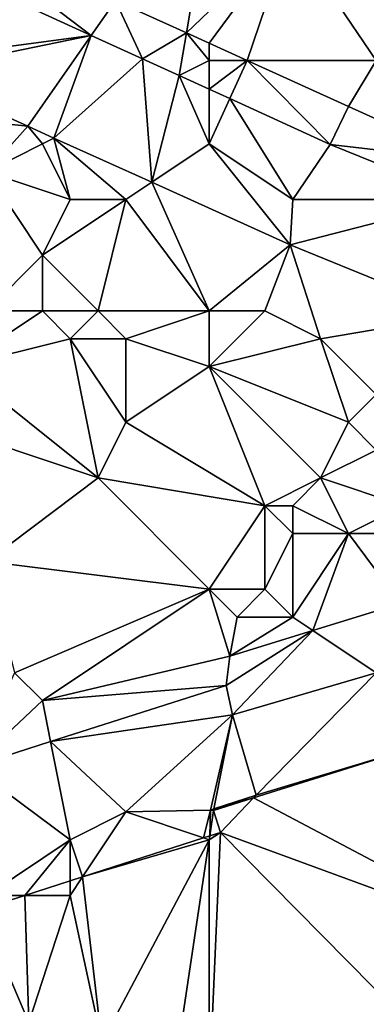
# Model space of a CAD drawing. Units: metres. Extents: x 76875 to 77500, y 345500 to 346000.
# Drawn here: x 77158 to 77171, y 345706 to 345741 of the extents above; entities that cross this region are included whole.
import ezdxf

# ---------------------------------------------------------------- set-up
doc = ezdxf.new("R2010")
doc.units = ezdxf.units.M
doc.layers.add('Terrain', color=15, linetype='Continuous')

msp = doc.modelspace()

# ---------------------------------------------------------------- linework, layer by layer
at = {"layer": 'Terrain'}
for points in [[(77161.63, 345742.14, 257.82), (77164.175, 345740.988, 257.809), (77165, 345745.856, 254.008), (77161.63, 345742.14, 257.82)], [(77164.175, 345740.988, 257.809), (77167.903, 345744.556, 254.007), (77165, 345745.856, 254.008), (77164.175, 345740.988, 257.809)], [(77154.523, 345743.743, 253.778), (77160.759, 345740.898, 253.816), (77155.386, 345744.967, 257.848), (77154.523, 345743.743, 253.778)], [(77160.759, 345740.898, 253.816), (77161.63, 345742.14, 257.82), (77155.386, 345744.967, 257.848), (77160.759, 345740.898, 253.816)], [(77164.175, 345740.988, 257.809), (77165, 345740.614, 257.806), (77167.903, 345744.556, 254.007), (77164.175, 345740.988, 257.809)], [(77165, 345740.614, 257.806), (77166.357, 345740, 257.799), (77167.903, 345744.556, 254.007), (77165, 345740.614, 257.806)], [(77171, 345740, 254.15), (77167.903, 345744.556, 254.007), (77166.357, 345740, 257.799), (77171, 345740, 254.15)], [(77171, 345740, 254.15), (77171.711, 345742.845, 254.004), (77167.903, 345744.556, 254.007), (77171, 345740, 254.15)], [(77154, 345740, 253.98), (77160.759, 345740.898, 253.816), (77154.523, 345743.743, 253.778), (77154, 345740, 253.98)], [(77162.596, 345740.059, 253.827), (77161.63, 345742.14, 257.82), (77160.759, 345740.898, 253.816), (77162.596, 345740.059, 253.827)], [(77162.596, 345740.059, 253.827), (77164.175, 345740.988, 257.809), (77161.63, 345742.14, 257.82), (77162.596, 345740.059, 253.827)], [(77154, 345740, 253.98), (77154.226, 345739.548, 253.785), (77160.759, 345740.898, 253.816), (77154, 345740, 253.98)], [(77158.472, 345737.633, 253.811), (77160.759, 345740.898, 253.816), (77154.226, 345739.548, 253.785), (77158.472, 345737.633, 253.811)], [(77159.416, 345737.208, 253.817), (77160.759, 345740.898, 253.816), (77158.472, 345737.633, 253.811), (77159.416, 345737.208, 253.817)], [(77162.596, 345740.059, 253.827), (77160.759, 345740.898, 253.816), (77159.416, 345737.208, 253.817), (77162.596, 345740.059, 253.827)], [(77162.596, 345740.059, 253.827), (77163.915, 345739.458, 253.835), (77164.175, 345740.988, 257.809), (77162.596, 345740.059, 253.827)], [(77163.915, 345739.458, 253.835), (77165, 345740, 254.1), (77164.175, 345740.988, 257.809), (77163.915, 345739.458, 253.835)], [(77164.175, 345740.988, 257.809), (77165, 345740, 254.1), (77165, 345740.614, 257.806), (77164.175, 345740.988, 257.809)], [(77165, 345740, 254.1), (77166.357, 345740, 257.799), (77165, 345740.614, 257.806), (77165, 345740, 254.1)], [(77162.596, 345740.059, 253.827), (77159.416, 345737.208, 253.817), (77162.933, 345735.622, 253.839), (77162.596, 345740.059, 253.827)], [(77162.596, 345740.059, 253.827), (77162.933, 345735.622, 253.839), (77163.915, 345739.458, 253.835), (77162.596, 345740.059, 253.827)], [(77163.915, 345739.458, 253.835), (77165, 345738.963, 253.842), (77165, 345740, 254.1), (77163.915, 345739.458, 253.835)], [(77165, 345740, 254.1), (77165, 345738.963, 253.842), (77166.357, 345740, 257.799), (77165, 345740, 254.1)], [(77165, 345738.963, 253.842), (77165.736, 345738.627, 253.847), (77166.357, 345740, 257.799), (77165, 345738.963, 253.842)], [(77165.736, 345738.627, 253.847), (77169.349, 345736.978, 253.869), (77166.357, 345740, 257.799), (77165.736, 345738.627, 253.847)], [(77171, 345740, 254.15), (77166.357, 345740, 257.799), (77170.008, 345738.347, 257.783), (77171, 345740, 254.15)], [(77169.349, 345736.978, 253.869), (77170.008, 345738.347, 257.783), (77166.357, 345740, 257.799), (77169.349, 345736.978, 253.869)], [(77171, 345740, 254.15), (77170.008, 345738.347, 257.783), (77174.29, 345736.407, 257.764), (77171, 345740, 254.15)], [(77155, 345738, 253.89), (77158.472, 345737.633, 253.811), (77154.226, 345739.548, 253.785), (77155, 345738, 253.89)], [(77163.915, 345739.458, 253.835), (77162.933, 345735.622, 253.839), (77165, 345737, 254.11), (77163.915, 345739.458, 253.835)], [(77163.915, 345739.458, 253.835), (77165, 345737, 254.11), (77165, 345738.963, 253.842), (77163.915, 345739.458, 253.835)], [(77165, 345737, 254.11), (77165.736, 345738.627, 253.847), (77165, 345738.963, 253.842), (77165, 345737, 254.11)], [(77165, 345737, 254.11), (77168, 345735, 254.06), (77165.736, 345738.627, 253.847), (77165, 345737, 254.11)], [(77168, 345735, 254.06), (77169.349, 345736.978, 253.869), (77165.736, 345738.627, 253.847), (77168, 345735, 254.06)], [(77169.349, 345736.978, 253.869), (77174.29, 345736.407, 257.764), (77170.008, 345738.347, 257.783), (77169.349, 345736.978, 253.869)], [(77155, 345738, 253.89), (77157, 345736, 253.62), (77158.472, 345737.633, 253.811), (77155, 345738, 253.89)], [(77159, 345737, 253.98), (77158.472, 345737.633, 253.811), (77157, 345736, 253.62), (77159, 345737, 253.98)], [(77159, 345737, 253.98), (77159.416, 345737.208, 253.817), (77158.472, 345737.633, 253.811), (77159, 345737, 253.98)], [(77159, 345737, 253.98), (77157, 345736, 253.62), (77160, 345735, 253.77), (77159, 345737, 253.98)], [(77159, 345737, 253.98), (77160, 345735, 253.77), (77159.416, 345737.208, 253.817), (77159, 345737, 253.98)], [(77160, 345735, 253.77), (77162, 345735, 253.97), (77159.416, 345737.208, 253.817), (77160, 345735, 253.77)], [(77162, 345735, 253.97), (77162.933, 345735.622, 253.839), (77159.416, 345737.208, 253.817), (77162, 345735, 253.97)], [(77162.933, 345735.622, 253.839), (77167.907, 345733.379, 253.869), (77165, 345737, 254.11), (77162.933, 345735.622, 253.839)], [(77165, 345737, 254.11), (77167.907, 345733.379, 253.869), (77168, 345735, 254.06), (77165, 345737, 254.11)], [(77168, 345735, 254.06), (77174.236, 345735.008, 253.857), (77169.349, 345736.978, 253.869), (77168, 345735, 254.06)], [(77174.236, 345735.008, 253.857), (77174.29, 345736.407, 257.764), (77169.349, 345736.978, 253.869), (77174.236, 345735.008, 253.857)], [(77157, 345731, 253.43), (77159, 345733, 253.54), (77157, 345736, 253.62), (77157, 345731, 253.43)], [(77157, 345736, 253.62), (77159, 345733, 253.54), (77160, 345735, 253.77), (77157, 345736, 253.62)], [(77165, 345731, 253.85), (77162.933, 345735.622, 253.839), (77162, 345735, 253.97), (77165, 345731, 253.85)], [(77165, 345731, 253.85), (77167.907, 345733.379, 253.869), (77162.933, 345735.622, 253.839), (77165, 345731, 253.85)], [(77161, 345731, 253.96), (77162, 345735, 253.97), (77159, 345733, 253.54), (77161, 345731, 253.96)], [(77160, 345735, 253.77), (77159, 345733, 253.54), (77162, 345735, 253.97), (77160, 345735, 253.77)], [(77161, 345731, 253.96), (77165, 345731, 253.85), (77162, 345735, 253.97), (77161, 345731, 253.96)], [(77174.073, 345730.863, 253.854), (77174.236, 345735.008, 253.857), (77167.907, 345733.379, 253.869), (77174.073, 345730.863, 253.854)], [(77168, 345735, 254.06), (77167.907, 345733.379, 253.869), (77174.236, 345735.008, 253.857), (77168, 345735, 254.06)], [(77165, 345731, 253.85), (77167, 345731, 253.77), (77167.907, 345733.379, 253.869), (77165, 345731, 253.85)], [(77167, 345731, 253.77), (77169, 345730, 253.74), (77167.907, 345733.379, 253.869), (77167, 345731, 253.77)], [(77169, 345730, 253.74), (77174.073, 345730.863, 253.854), (77167.907, 345733.379, 253.869), (77169, 345730, 253.74)], [(77157, 345731, 253.43), (77159, 345731, 253.65), (77159, 345733, 253.54), (77157, 345731, 253.43)], [(77159, 345731, 253.65), (77161, 345731, 253.96), (77159, 345733, 253.54), (77159, 345731, 253.65)], [(77157, 345731, 253.43), (77156, 345729, 253.46), (77159, 345731, 253.65), (77157, 345731, 253.43)], [(77159, 345731, 253.65), (77156, 345729, 253.46), (77160, 345730, 253.92), (77159, 345731, 253.65)], [(77159, 345731, 253.65), (77160, 345730, 253.92), (77161, 345731, 253.96), (77159, 345731, 253.65)], [(77161, 345731, 253.96), (77160, 345730, 253.92), (77162, 345730, 254.05), (77161, 345731, 253.96)], [(77161, 345731, 253.96), (77162, 345730, 254.05), (77165, 345731, 253.85), (77161, 345731, 253.96)], [(77162, 345730, 254.05), (77165, 345729, 253.98), (77165, 345731, 253.85), (77162, 345730, 254.05)], [(77165, 345731, 253.85), (77165, 345729, 253.98), (77167, 345731, 253.77), (77165, 345731, 253.85)], [(77167, 345731, 253.77), (77165, 345729, 253.98), (77169, 345730, 253.74), (77167, 345731, 253.77)], [(77169, 345730, 253.74), (77171, 345728, 253.95), (77174.073, 345730.863, 253.854), (77169, 345730, 253.74)], [(77160, 345730, 253.92), (77156, 345729, 253.46), (77161, 345725, 253.93), (77160, 345730, 253.92)], [(77160, 345730, 253.92), (77161, 345725, 253.93), (77162, 345727, 253.93), (77160, 345730, 253.92)], [(77160, 345730, 253.92), (77162, 345727, 253.93), (77162, 345730, 254.05), (77160, 345730, 253.92)], [(77162, 345730, 254.05), (77162, 345727, 253.93), (77165, 345729, 253.98), (77162, 345730, 254.05)], [(77169, 345730, 253.74), (77165, 345729, 253.98), (77170, 345727, 254.1), (77169, 345730, 253.74)], [(77169, 345730, 253.74), (77170, 345727, 254.1), (77171, 345728, 253.95), (77169, 345730, 253.74)], [(77156, 345729, 253.46), (77155, 345727, 253.88), (77161, 345725, 253.93), (77156, 345729, 253.46)], [(77162, 345727, 253.93), (77167, 345724, 254), (77165, 345729, 253.98), (77162, 345727, 253.93)], [(77165, 345729, 253.98), (77167, 345724, 254), (77169, 345725, 254.08), (77165, 345729, 253.98)], [(77165, 345729, 253.98), (77169, 345725, 254.08), (77170, 345727, 254.1), (77165, 345729, 253.98)], [(77171, 345728, 253.95), (77170, 345727, 254.1), (77171, 345726, 254.26), (77171, 345728, 253.95)], [(77155, 345727, 253.88), (77157, 345722, 254.24), (77161, 345725, 253.93), (77155, 345727, 253.88)], [(77162, 345727, 253.93), (77161, 345725, 253.93), (77167, 345724, 254), (77162, 345727, 253.93)], [(77170, 345727, 254.1), (77169, 345725, 254.08), (77171, 345726, 254.26), (77170, 345727, 254.1)], [(77171, 345726, 254.26), (77169, 345725, 254.08), (77172, 345724, 254.35), (77171, 345726, 254.26)], [(77161, 345725, 253.93), (77157, 345722, 254.24), (77165, 345721, 254.2), (77161, 345725, 253.93)], [(77161, 345725, 253.93), (77165, 345721, 254.2), (77167, 345724, 254), (77161, 345725, 253.93)], [(77169, 345725, 254.08), (77167, 345724, 254), (77168, 345724, 253.98), (77169, 345725, 254.08)], [(77169, 345725, 254.08), (77168, 345724, 253.98), (77170, 345723, 254), (77169, 345725, 254.08)], [(77169, 345725, 254.08), (77170, 345723, 254), (77172, 345724, 254.35), (77169, 345725, 254.08)], [(77167, 345724, 254), (77165, 345721, 254.2), (77167, 345721, 254.21), (77167, 345724, 254)], [(77167, 345724, 254), (77167, 345721, 254.21), (77168, 345723, 253.98), (77167, 345724, 254)], [(77167, 345724, 254), (77168, 345723, 253.98), (77168, 345724, 253.98), (77167, 345724, 254)], [(77168, 345724, 253.98), (77168, 345723, 253.98), (77170, 345723, 254), (77168, 345724, 253.98)], [(77172, 345724, 254.35), (77170, 345723, 254), (77172, 345723, 254.33), (77172, 345724, 254.35)], [(77168, 345723, 253.98), (77167, 345721, 254.21), (77168, 345720, 254.3), (77168, 345723, 253.98)], [(77168, 345723, 253.98), (77168, 345720, 254.3), (77170, 345723, 254), (77168, 345723, 253.98)], [(77170, 345723, 254), (77168, 345720, 254.3), (77168.724, 345719.517, 254.249), (77170, 345723, 254)], [(77170, 345723, 254), (77168.724, 345719.517, 254.249), (77171.87, 345720.483, 254.236), (77170, 345723, 254)], [(77170, 345723, 254), (77171.87, 345720.483, 254.236), (77172, 345723, 254.33), (77170, 345723, 254)], [(77157, 345722, 254.24), (77158, 345718, 254.17), (77165, 345721, 254.2), (77157, 345722, 254.24)], [(77158, 345718, 254.17), (77159, 345717, 254.27), (77165, 345721, 254.2), (77158, 345718, 254.17)], [(77159, 345717, 254.27), (77165.734, 345718.599, 254.261), (77165, 345721, 254.2), (77159, 345717, 254.27)], [(77165, 345721, 254.2), (77165.734, 345718.599, 254.261), (77166, 345720, 254.27), (77165, 345721, 254.2)], [(77165, 345721, 254.2), (77166, 345720, 254.27), (77167, 345721, 254.21), (77165, 345721, 254.2)], [(77167, 345721, 254.21), (77166, 345720, 254.27), (77168, 345720, 254.3), (77167, 345721, 254.21)], [(77171, 345718, 254.1), (77171.87, 345720.483, 254.236), (77168.724, 345719.517, 254.249), (77171, 345718, 254.1)], [(77166, 345720, 254.27), (77165.734, 345718.599, 254.261), (77168, 345720, 254.3), (77166, 345720, 254.27)], [(77168, 345720, 254.3), (77165.734, 345718.599, 254.261), (77168.724, 345719.517, 254.249), (77168, 345720, 254.3)], [(77168.724, 345719.517, 254.249), (77165.734, 345718.599, 254.261), (77165.61, 345717.539, 254.173), (77168.724, 345719.517, 254.249)], [(77168.724, 345719.517, 254.249), (77165.61, 345717.539, 254.173), (77165.831, 345716.489, 254.919), (77168.724, 345719.517, 254.249)], [(77171, 345718, 254.1), (77168.724, 345719.517, 254.249), (77165.831, 345716.489, 254.919), (77171, 345718, 254.1)], [(77159, 345717, 254.27), (77165.61, 345717.539, 254.173), (77165.734, 345718.599, 254.261), (77159, 345717, 254.27)], [(77158, 345718, 254.17), (77156.46, 345714.624, 253.969), (77159, 345717, 254.27), (77158, 345718, 254.17)], [(77171, 345718, 254.1), (77165.831, 345716.489, 254.919), (77166.685, 345713.605, 254.919), (77171, 345718, 254.1)], [(77171, 345718, 254.1), (77166.685, 345713.605, 254.919), (77172.556, 345715.373, 253.688), (77171, 345718, 254.1)], [(77159, 345717, 254.27), (77159.295, 345715.527, 254.032), (77165.61, 345717.539, 254.173), (77159, 345717, 254.27)], [(77159.295, 345715.527, 254.032), (77165.831, 345716.489, 254.919), (77165.61, 345717.539, 254.173), (77159.295, 345715.527, 254.032)], [(77159, 345717, 254.27), (77156.46, 345714.624, 253.969), (77159.295, 345715.527, 254.032), (77159, 345717, 254.27)], [(77162, 345713, 254.09), (77165.831, 345716.489, 254.919), (77159.295, 345715.527, 254.032), (77162, 345713, 254.09)], [(77162, 345713, 254.09), (77165.039, 345713.065, 254.919), (77165.831, 345716.489, 254.919), (77162, 345713, 254.09)], [(77165.161, 345713.105, 254.919), (77165.831, 345716.489, 254.919), (77165.039, 345713.065, 254.919), (77165.161, 345713.105, 254.919)], [(77165.161, 345713.105, 254.919), (77166.685, 345713.605, 254.919), (77165.831, 345716.489, 254.919), (77165.161, 345713.105, 254.919)], [(77160, 345712, 253.96), (77159.295, 345715.527, 254.032), (77156.46, 345714.624, 253.969), (77160, 345712, 253.96)], [(77160, 345712, 253.96), (77162, 345713, 254.09), (77159.295, 345715.527, 254.032), (77160, 345712, 253.96)], [(77166.586, 345713.501, 253.587), (77172.556, 345715.373, 253.688), (77166.685, 345713.605, 254.919), (77166.586, 345713.501, 253.587)], [(77177, 345708.013, 253.809), (77172.556, 345715.373, 253.688), (77166.586, 345713.501, 253.587), (77177, 345708.013, 253.809)], [(77160, 345712, 253.96), (77156.46, 345714.624, 253.969), (77157, 345710, 253.76), (77160, 345712, 253.96)], [(77165.161, 345713.105, 254.919), (77166.586, 345713.501, 253.587), (77166.685, 345713.605, 254.919), (77165.161, 345713.105, 254.919)], [(77165.408, 345712.266, 253.563), (77166.586, 345713.501, 253.587), (77165.15, 345713.051, 253.563), (77165.408, 345712.266, 253.563)], [(77165.161, 345713.105, 254.919), (77165.15, 345713.051, 253.563), (77166.586, 345713.501, 253.587), (77165.161, 345713.105, 254.919)], [(77165.408, 345712.266, 253.563), (77177, 345708.013, 253.809), (77166.586, 345713.501, 253.587), (77165.408, 345712.266, 253.563)], [(77160, 345712, 253.96), (77160.446, 345710.668, 253.528), (77162, 345713, 254.09), (77160, 345712, 253.96)], [(77160.446, 345710.668, 253.528), (77164.794, 345712.069, 253.558), (77162, 345713, 254.09), (77160.446, 345710.668, 253.528)], [(77164.794, 345712.069, 253.558), (77165.039, 345713.065, 254.919), (77162, 345713, 254.09), (77164.794, 345712.069, 253.558)], [(77164.794, 345712.069, 253.558), (77165.02, 345712.141, 253.56), (77165.039, 345713.065, 254.919), (77164.794, 345712.069, 253.558)], [(77165.02, 345712.141, 253.56), (77165.15, 345713.051, 253.563), (77165.039, 345713.065, 254.919), (77165.02, 345712.141, 253.56)], [(77165.02, 345712.141, 253.56), (77165.408, 345712.266, 253.563), (77165.15, 345713.051, 253.563), (77165.02, 345712.141, 253.56)], [(77165.161, 345713.105, 254.919), (77165.039, 345713.065, 254.919), (77165.15, 345713.051, 253.563), (77165.161, 345713.105, 254.919)], [(77164.794, 345712.069, 253.558), (77165, 345712, 253.78), (77165.02, 345712.141, 253.56), (77164.794, 345712.069, 253.558)], [(77165, 345703, 253.88), (77174.54, 345703, 253.809), (77165.408, 345712.266, 253.563), (77165, 345703, 253.88)], [(77165, 345703, 253.88), (77165.408, 345712.266, 253.563), (77165, 345712, 253.78), (77165, 345703, 253.88)], [(77165, 345712, 253.78), (77165.408, 345712.266, 253.563), (77165.02, 345712.141, 253.56), (77165, 345712, 253.78)], [(77174.54, 345703, 253.809), (77177, 345708.013, 253.809), (77165.408, 345712.266, 253.563), (77174.54, 345703, 253.809)], [(77160, 345712, 253.96), (77157, 345710, 253.76), (77158.37, 345710, 253.513), (77160, 345712, 253.96)], [(77160, 345712, 253.96), (77158.37, 345710, 253.513), (77160, 345710.525, 253.525), (77160, 345712, 253.96)], [(77160, 345712, 253.96), (77160, 345710.525, 253.525), (77160.446, 345710.668, 253.528), (77160, 345712, 253.96)], [(77160.446, 345710.668, 253.528), (77165, 345712, 253.78), (77164.794, 345712.069, 253.558), (77160.446, 345710.668, 253.528)], [(77161.136, 345704.716, 253.593), (77165, 345712, 253.78), (77160.446, 345710.668, 253.528), (77161.136, 345704.716, 253.593)], [(77163.709, 345703.433, 253.677), (77165, 345712, 253.78), (77161.136, 345704.716, 253.593), (77163.709, 345703.433, 253.677)], [(77163.709, 345703.433, 253.677), (77165, 345703, 253.88), (77165, 345712, 253.78), (77163.709, 345703.433, 253.677)], [(77160, 345710, 253.77), (77160, 345710.525, 253.525), (77158.37, 345710, 253.513), (77160, 345710, 253.77)], [(77160, 345710, 253.77), (77161.136, 345704.716, 253.593), (77160.446, 345710.668, 253.528), (77160, 345710, 253.77)], [(77160, 345710, 253.77), (77160.446, 345710.668, 253.528), (77160, 345710.525, 253.525), (77160, 345710, 253.77)], [(77157, 345710, 253.76), (77156.781, 345709.488, 253.502), (77158.37, 345710, 253.513), (77157, 345710, 253.76)], [(77158.511, 345705.437, 253.527), (77158.37, 345710, 253.513), (77156.781, 345709.488, 253.502), (77158.511, 345705.437, 253.527)], [(77160, 345710, 253.77), (77158.37, 345710, 253.513), (77158.511, 345705.437, 253.527), (77160, 345710, 253.77)], [(77160, 345710, 253.77), (77158.511, 345705.437, 253.527), (77161.136, 345704.716, 253.593), (77160, 345710, 253.77)], [(77158.511, 345705.437, 253.527), (77156.781, 345709.488, 253.502), (77156.594, 345705.71, 253.455), (77158.511, 345705.437, 253.527)]]:
    msp.add_3dface(points, dxfattribs=at)

doc.saveas('drawing.dxf')
